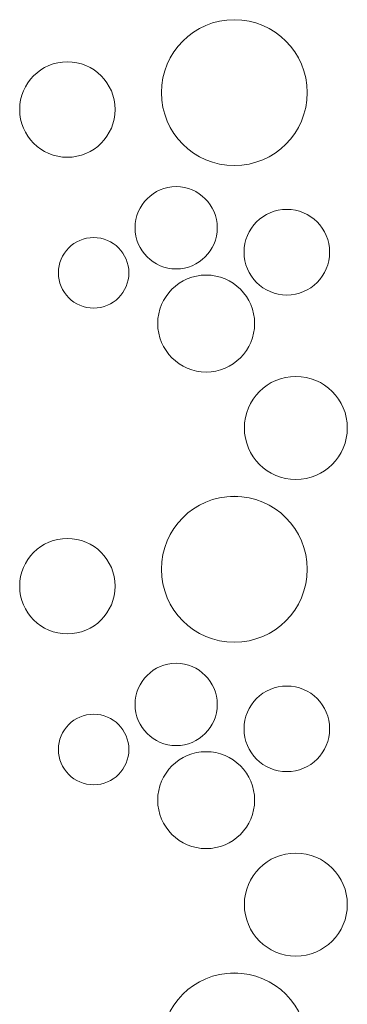
# Model space of a CAD drawing. Units: inches. Extents: x -1194 to 1198, y -752 to 761.
# Drawn here: x 26 to 29, y 39 to 48 of the extents above; entities that cross this region are included whole.
import ezdxf

# ---------------------------------------------------------------- set-up
doc = ezdxf.new("R2010")
doc.units = ezdxf.units.IN
doc.header["$LTSCALE"] = 120
doc.header["$MEASUREMENT"] = 0
doc.layers.add('None', color=7, linetype='Continuous', lineweight=5)

# ---------------------------------------------------------------- blocks, each defined once
blk = doc.blocks.new('*U258')
at = {"color": 255, "linetype": 'Continuous', "lineweight": 5, "transparency": 33554687}
for points in [[(27.6339, 46.4827), (27.5838, 46.515), (27.5372, 46.552), (27.4943, 46.5935), (27.4558, 46.6389), (27.4219, 46.6879), (27.3929, 46.74), (27.3692, 46.7946), (27.351, 46.8514), (27.3384, 46.9096), (27.3316, 46.9688), (27.3307, 47.0284), (27.3355, 47.0878), (27.3462, 47.1464), (27.3626, 47.2037), (27.3845, 47.2591), (27.4117, 47.3121), (27.444, 47.3622), (27.481, 47.4089), (27.5224, 47.4517), (27.5679, 47.4902), (27.6169, 47.5241), (27.669, 47.5531), (27.7236, 47.5768), (27.7804, 47.595), (27.8386, 47.6076), (27.8978, 47.6144), (27.9574, 47.6154), (28.0168, 47.6105), (28.0754, 47.5998), (28.1327, 47.5835), (28.1881, 47.5616), (28.2411, 47.5343), (28.2912, 47.5021), (28.3378, 47.465), (28.3807, 47.4236), (28.4192, 47.3781), (28.4531, 47.3291), (28.4821, 47.2771), (28.5058, 47.2224), (28.524, 47.1657), (28.5366, 47.1074), (28.5434, 47.0482), (28.5443, 46.9887), (28.5395, 46.9293), (28.5288, 46.8706), (28.5124, 46.8133), (28.4905, 46.7579), (28.4633, 46.7049), (28.431, 46.6549), (28.394, 46.6082), (28.3526, 46.5654), (28.3071, 46.5268), (28.2581, 46.4929), (28.206, 46.464), (28.1514, 46.4403), (28.0946, 46.422), (28.0364, 46.4095), (27.9772, 46.4026), (27.9176, 46.4017), (27.8582, 46.4065), (27.7996, 46.4172), (27.7423, 46.4336), (27.6869, 46.4555)], [(26.5469, 46.4705), (26.5079, 46.4724), (26.4694, 46.4782), (26.4315, 46.4876), (26.3948, 46.5008), (26.3596, 46.5175), (26.3261, 46.5375), (26.2948, 46.5607), (26.2659, 46.5869), (26.2397, 46.6158), (26.2165, 46.6471), (26.1964, 46.6806), (26.1798, 46.7158), (26.1666, 46.7525), (26.1572, 46.7904), (26.1514, 46.8289), (26.1495, 46.8679), (26.1514, 46.9068), (26.1572, 46.9454), (26.1666, 46.9832), (26.1798, 47.02), (26.1964, 47.0552), (26.2165, 47.0887), (26.2397, 47.12), (26.2659, 47.1489), (26.2948, 47.1751), (26.3261, 47.1983), (26.3596, 47.2183), (26.3948, 47.235), (26.4315, 47.2481), (26.4694, 47.2576), (26.5079, 47.2633), (26.5469, 47.2652), (26.5858, 47.2633), (26.6244, 47.2576), (26.6622, 47.2481), (26.6989, 47.235), (26.7342, 47.2183), (26.7676, 47.1983), (26.799, 47.1751), (26.8278, 47.1489), (26.854, 47.12), (26.8773, 47.0887), (26.8973, 47.0552), (26.914, 47.02), (26.9271, 46.9832), (26.9366, 46.9454), (26.9423, 46.9068), (26.9442, 46.8679), (26.9423, 46.8289), (26.9366, 46.7904), (26.9271, 46.7525), (26.914, 46.7158), (26.8973, 46.6806), (26.8773, 46.6471), (26.854, 46.6158), (26.8278, 46.5869), (26.799, 46.5607), (26.7676, 46.5375), (26.7342, 46.5175), (26.6989, 46.5008), (26.6622, 46.4876), (26.6244, 46.4782), (26.5858, 46.4724)], [(27.211, 45.6414), (27.1884, 45.6663), (27.1684, 45.6933), (27.1511, 45.7221), (27.1367, 45.7525), (27.1254, 45.7841), (27.1173, 45.8167), (27.1123, 45.85), (27.1107, 45.8835), (27.1123, 45.9171), (27.1173, 45.9503), (27.1254, 45.9829), (27.1367, 46.0146), (27.1511, 46.0449), (27.1684, 46.0738), (27.1884, 46.1008), (27.211, 46.1257), (27.2359, 46.1482), (27.2629, 46.1683), (27.2917, 46.1855), (27.3221, 46.1999), (27.3537, 46.2112), (27.3863, 46.2194), (27.4196, 46.2243), (27.4531, 46.226), (27.4867, 46.2243), (27.5199, 46.2194), (27.5525, 46.2112), (27.5842, 46.1999), (27.6146, 46.1855), (27.6434, 46.1683), (27.6704, 46.1482), (27.6953, 46.1257), (27.7178, 46.1008), (27.7379, 46.0738), (27.7551, 46.0449), (27.7695, 46.0146), (27.7808, 45.9829), (27.789, 45.9503), (27.7939, 45.9171), (27.7956, 45.8835), (27.7939, 45.85), (27.789, 45.8167), (27.7808, 45.7841), (27.7695, 45.7525), (27.7551, 45.7221), (27.7379, 45.6933), (27.7178, 45.6663), (27.6953, 45.6414), (27.6704, 45.6188), (27.6434, 45.5988), (27.6146, 45.5815), (27.5842, 45.5671), (27.5525, 45.5558), (27.5199, 45.5476), (27.4867, 45.5427), (27.4531, 45.5411), (27.4196, 45.5427), (27.3863, 45.5476), (27.3537, 45.5558), (27.3221, 45.5671), (27.2917, 45.5815), (27.2629, 45.5988), (27.2359, 45.6188)], [(28.1229, 45.4283), (28.0994, 45.4542), (28.0786, 45.4823), (28.0606, 45.5123), (28.0456, 45.544), (28.0338, 45.5769), (28.0253, 45.6108), (28.0202, 45.6454), (28.0185, 45.6804), (28.0202, 45.7153), (28.0253, 45.7499), (28.0338, 45.7839), (28.0456, 45.8168), (28.0606, 45.8485), (28.0786, 45.8785), (28.0994, 45.9066), (28.1229, 45.9325), (28.1488, 45.956), (28.1769, 45.9768), (28.2069, 45.9948), (28.2386, 46.0098), (28.2715, 46.0216), (28.3054, 46.0301), (28.3401, 46.0352), (28.375, 46.0369), (28.4099, 46.0352), (28.4446, 46.0301), (28.4785, 46.0216), (28.5114, 46.0098), (28.5431, 45.9948), (28.5731, 45.9768), (28.6012, 45.956), (28.6271, 45.9325), (28.6506, 45.9066), (28.6714, 45.8785), (28.6894, 45.8485), (28.7044, 45.8168), (28.7162, 45.7839), (28.7247, 45.7499), (28.7298, 45.7153), (28.7315, 45.6804), (28.7298, 45.6454), (28.7247, 45.6108), (28.7162, 45.5769), (28.7044, 45.544), (28.6894, 45.5123), (28.6714, 45.4823), (28.6506, 45.4542), (28.6271, 45.4283), (28.6012, 45.4048), (28.5731, 45.384), (28.5431, 45.366), (28.5114, 45.351), (28.4785, 45.3392), (28.4446, 45.3307), (28.4099, 45.3256), (28.375, 45.3239), (28.3401, 45.3256), (28.3054, 45.3307), (28.2715, 45.3392), (28.2386, 45.351), (28.2069, 45.366), (28.1769, 45.384), (28.1488, 45.4048)], [(26.6189, 45.2544), (26.5947, 45.27), (26.5722, 45.2879), (26.5515, 45.308), (26.5329, 45.3299), (26.5165, 45.3536), (26.5025, 45.3788), (26.4911, 45.4052), (26.4822, 45.4326), (26.4762, 45.4607), (26.4729, 45.4893), (26.4724, 45.5181), (26.4748, 45.5468), (26.4799, 45.5751), (26.4878, 45.6028), (26.4984, 45.6296), (26.5116, 45.6552), (26.5272, 45.6794), (26.5451, 45.702), (26.5651, 45.7226), (26.587, 45.7413), (26.6107, 45.7577), (26.6359, 45.7716), (26.6623, 45.7831), (26.6897, 45.7919), (26.7178, 45.798), (26.7464, 45.8013), (26.7752, 45.8017), (26.8039, 45.7994), (26.8322, 45.7942), (26.8599, 45.7863), (26.8867, 45.7757), (26.9123, 45.7626), (26.9365, 45.747), (26.9591, 45.7291), (26.9797, 45.7091), (26.9984, 45.6871), (27.0148, 45.6634), (27.0287, 45.6383), (27.0402, 45.6119), (27.049, 45.5844), (27.0551, 45.5563), (27.0584, 45.5277), (27.0588, 45.4989), (27.0565, 45.4702), (27.0513, 45.4419), (27.0434, 45.4142), (27.0328, 45.3874), (27.0197, 45.3618), (27.0041, 45.3376), (26.9862, 45.3151), (26.9662, 45.2944), (26.9442, 45.2758), (26.9205, 45.2594), (26.8954, 45.2454), (26.869, 45.2339), (26.8416, 45.2251), (26.8134, 45.2191), (26.7848, 45.2158), (26.756, 45.2153), (26.7273, 45.2177), (26.699, 45.2228), (26.6713, 45.2307), (26.6445, 45.2413)], [(28.1468, 43.9142), (28.1185, 43.9454), (28.0935, 43.9792), (28.0718, 44.0153), (28.0538, 44.0533), (28.0397, 44.0929), (28.0294, 44.1337), (28.0233, 44.1754), (28.0212, 44.2174), (28.0233, 44.2594), (28.0294, 44.3011), (28.0397, 44.3419), (28.0538, 44.3815), (28.0718, 44.4196), (28.0935, 44.4556), (28.1185, 44.4895), (28.1468, 44.5206), (28.178, 44.5489), (28.2118, 44.574), (28.2479, 44.5956), (28.2859, 44.6136), (28.3255, 44.6278), (28.3664, 44.638), (28.408, 44.6442), (28.45, 44.6462), (28.4921, 44.6442), (28.5337, 44.638), (28.5745, 44.6278), (28.6141, 44.6136), (28.6522, 44.5956), (28.6883, 44.574), (28.7221, 44.5489), (28.7533, 44.5206), (28.7815, 44.4895), (28.8066, 44.4556), (28.8282, 44.4196), (28.8462, 44.3815), (28.8604, 44.3419), (28.8706, 44.3011), (28.8768, 44.2594), (28.8789, 44.2174), (28.8768, 44.1754), (28.8706, 44.1337), (28.8604, 44.0929), (28.8462, 44.0533), (28.8282, 44.0153), (28.8066, 43.9792), (28.7815, 43.9454), (28.7533, 43.9142), (28.7221, 43.8859), (28.6883, 43.8608), (28.6522, 43.8392), (28.6141, 43.8212), (28.5745, 43.807), (28.5337, 43.7968), (28.4921, 43.7906), (28.45, 43.7886), (28.408, 43.7906), (28.3664, 43.7968), (28.3255, 43.807), (28.2859, 43.8212), (28.2479, 43.8392), (28.2118, 43.8608), (28.178, 43.8859)], [(27.6339, 42.5152), (27.5838, 42.5475), (27.5372, 42.5845), (27.4943, 42.626), (27.4558, 42.6714), (27.4219, 42.7204), (27.3929, 42.7725), (27.3692, 42.8272), (27.351, 42.8839), (27.3384, 42.9421), (27.3316, 43.0013), (27.3307, 43.0609), (27.3355, 43.1203), (27.3462, 43.1789), (27.3626, 43.2362), (27.3845, 43.2916), (27.4117, 43.3446), (27.444, 43.3947), (27.481, 43.4414), (27.5224, 43.4842), (27.5679, 43.5227), (27.6169, 43.5566), (27.669, 43.5856), (27.7236, 43.6093), (27.7804, 43.6275), (27.8386, 43.6401), (27.8978, 43.6469), (27.9574, 43.6479), (28.0168, 43.643), (28.0754, 43.6323), (28.1327, 43.616), (28.1881, 43.5941), (28.2411, 43.5669), (28.2912, 43.5346), (28.3378, 43.4975), (28.3807, 43.4561), (28.4192, 43.4107), (28.4531, 43.3617), (28.4821, 43.3096), (28.5058, 43.2549), (28.524, 43.1982), (28.5366, 43.1399), (28.5434, 43.0807), (28.5443, 43.0212), (28.5395, 42.9618), (28.5288, 42.9032), (28.5124, 42.8459), (28.4905, 42.7905), (28.4633, 42.7375), (28.431, 42.6874), (28.394, 42.6407), (28.3526, 42.5979), (28.3071, 42.5593), (28.2581, 42.5254), (28.206, 42.4965), (28.1514, 42.4728), (28.0946, 42.4546), (28.0364, 42.442), (27.9772, 42.4352), (27.9176, 42.4342), (27.8582, 42.4391), (27.7996, 42.4497), (27.7423, 42.4661), (27.6869, 42.488)], [(26.5469, 42.5031), (26.5079, 42.505), (26.4694, 42.5107), (26.4315, 42.5202), (26.3948, 42.5333), (26.3596, 42.55), (26.3261, 42.57), (26.2948, 42.5933), (26.2659, 42.6194), (26.2397, 42.6483), (26.2165, 42.6797), (26.1964, 42.7131), (26.1798, 42.7484), (26.1666, 42.7851), (26.1572, 42.8229), (26.1514, 42.8615), (26.1495, 42.9004), (26.1514, 42.9394), (26.1572, 42.9779), (26.1666, 43.0158), (26.1798, 43.0525), (26.1964, 43.0877), (26.2165, 43.1212), (26.2397, 43.1525), (26.2659, 43.1814), (26.2948, 43.2076), (26.3261, 43.2308), (26.3596, 43.2509), (26.3948, 43.2675), (26.4315, 43.2807), (26.4694, 43.2901), (26.5079, 43.2959), (26.5469, 43.2978), (26.5858, 43.2959), (26.6244, 43.2901), (26.6622, 43.2807), (26.6989, 43.2675), (26.7342, 43.2509), (26.7676, 43.2308), (26.799, 43.2076), (26.8278, 43.1814), (26.854, 43.1525), (26.8773, 43.1212), (26.8973, 43.0877), (26.914, 43.0525), (26.9271, 43.0158), (26.9366, 42.9779), (26.9423, 42.9394), (26.9442, 42.9004), (26.9423, 42.8615), (26.9366, 42.8229), (26.9271, 42.7851), (26.914, 42.7484), (26.8973, 42.7131), (26.8773, 42.6797), (26.854, 42.6483), (26.8278, 42.6194), (26.799, 42.5933), (26.7676, 42.57), (26.7342, 42.55), (26.6989, 42.5333), (26.6622, 42.5202), (26.6244, 42.5107), (26.5858, 42.505)], [(27.211, 41.6739), (27.1884, 41.6988), (27.1684, 41.7258), (27.1511, 41.7546), (27.1367, 41.785), (27.1254, 41.8166), (27.1173, 41.8492), (27.1123, 41.8825), (27.1107, 41.916), (27.1123, 41.9496), (27.1173, 41.9828), (27.1254, 42.0154), (27.1367, 42.0471), (27.1511, 42.0775), (27.1684, 42.1063), (27.1884, 42.1333), (27.211, 42.1582), (27.2359, 42.1808), (27.2629, 42.2008), (27.2917, 42.2181), (27.3221, 42.2324), (27.3537, 42.2437), (27.3863, 42.2519), (27.4196, 42.2568), (27.4531, 42.2585), (27.4867, 42.2568), (27.5199, 42.2519), (27.5525, 42.2437), (27.5842, 42.2324), (27.6146, 42.2181), (27.6434, 42.2008), (27.6704, 42.1808), (27.6953, 42.1582), (27.7178, 42.1333), (27.7379, 42.1063), (27.7551, 42.0775), (27.7695, 42.0471), (27.7808, 42.0154), (27.789, 41.9828), (27.7939, 41.9496), (27.7956, 41.916), (27.7939, 41.8825), (27.789, 41.8492), (27.7808, 41.8166), (27.7695, 41.785), (27.7551, 41.7546), (27.7379, 41.7258), (27.7178, 41.6988), (27.6953, 41.6739), (27.6704, 41.6513), (27.6434, 41.6313), (27.6146, 41.614), (27.5842, 41.5997), (27.5525, 41.5883), (27.5199, 41.5802), (27.4867, 41.5752), (27.4531, 41.5736), (27.4196, 41.5752), (27.3863, 41.5802), (27.3537, 41.5883), (27.3221, 41.5997), (27.2917, 41.614), (27.2629, 41.6313), (27.2359, 41.6513)], [(28.1229, 41.4608), (28.0994, 41.4867), (28.0786, 41.5148), (28.0606, 41.5449), (28.0456, 41.5765), (28.0338, 41.6094), (28.0253, 41.6434), (28.0202, 41.678), (28.0185, 41.7129), (28.0202, 41.7479), (28.0253, 41.7825), (28.0338, 41.8164), (28.0456, 41.8493), (28.0606, 41.881), (28.0786, 41.911), (28.0994, 41.9391), (28.1229, 41.965), (28.1488, 41.9885), (28.1769, 42.0093), (28.2069, 42.0273), (28.2386, 42.0423), (28.2715, 42.0541), (28.3054, 42.0626), (28.3401, 42.0677), (28.375, 42.0694), (28.4099, 42.0677), (28.4446, 42.0626), (28.4785, 42.0541), (28.5114, 42.0423), (28.5431, 42.0273), (28.5731, 42.0093), (28.6012, 41.9885), (28.6271, 41.965), (28.6506, 41.9391), (28.6714, 41.911), (28.6894, 41.881), (28.7044, 41.8493), (28.7162, 41.8164), (28.7247, 41.7825), (28.7298, 41.7479), (28.7315, 41.7129), (28.7298, 41.678), (28.7247, 41.6434), (28.7162, 41.6094), (28.7044, 41.5765), (28.6894, 41.5449), (28.6714, 41.5148), (28.6506, 41.4867), (28.6271, 41.4608), (28.6012, 41.4373), (28.5731, 41.4165), (28.5431, 41.3985), (28.5114, 41.3835), (28.4785, 41.3718), (28.4446, 41.3632), (28.4099, 41.3581), (28.375, 41.3564), (28.3401, 41.3581), (28.3054, 41.3632), (28.2715, 41.3718), (28.2386, 41.3835), (28.2069, 41.3985), (28.1769, 41.4165), (28.1488, 41.4373)], [(26.6189, 41.287), (26.5947, 41.3026), (26.5722, 41.3205), (26.5515, 41.3405), (26.5329, 41.3624), (26.5165, 41.3861), (26.5025, 41.4113), (26.4911, 41.4377), (26.4822, 41.4651), (26.4762, 41.4932), (26.4729, 41.5219), (26.4724, 41.5506), (26.4748, 41.5793), (26.4799, 41.6077), (26.4878, 41.6353), (26.4984, 41.6621), (26.5116, 41.6877), (26.5272, 41.7119), (26.5451, 41.7345), (26.5651, 41.7552), (26.587, 41.7738), (26.6107, 41.7902), (26.6359, 41.8042), (26.6623, 41.8156), (26.6897, 41.8244), (26.7178, 41.8305), (26.7464, 41.8338), (26.7752, 41.8343), (26.8039, 41.8319), (26.8322, 41.8267), (26.8599, 41.8188), (26.8867, 41.8083), (26.9123, 41.7951), (26.9365, 41.7795), (26.9591, 41.7616), (26.9797, 41.7416), (26.9984, 41.7196), (27.0148, 41.696), (27.0287, 41.6708), (27.0402, 41.6444), (27.049, 41.617), (27.0551, 41.5888), (27.0584, 41.5602), (27.0588, 41.5314), (27.0565, 41.5027), (27.0513, 41.4744), (27.0434, 41.4467), (27.0328, 41.42), (27.0197, 41.3944), (27.0041, 41.3702), (26.9862, 41.3476), (26.9662, 41.3269), (26.9442, 41.3083), (26.9205, 41.2919), (26.8954, 41.2779), (26.869, 41.2665), (26.8416, 41.2577), (26.8134, 41.2516), (26.7848, 41.2483), (26.756, 41.2478), (26.7273, 41.2502), (26.699, 41.2553), (26.6713, 41.2632), (26.6445, 41.2738)], [(28.1468, 39.9467), (28.1185, 39.9779), (28.0935, 40.0117), (28.0718, 40.0478), (28.0538, 40.0858), (28.0397, 40.1254), (28.0294, 40.1663), (28.0233, 40.2079), (28.0212, 40.2499), (28.0233, 40.292), (28.0294, 40.3336), (28.0397, 40.3744), (28.0538, 40.414), (28.0718, 40.4521), (28.0935, 40.4882), (28.1185, 40.522), (28.1468, 40.5532), (28.178, 40.5814), (28.2118, 40.6065), (28.2479, 40.6281), (28.2859, 40.6461), (28.3255, 40.6603), (28.3664, 40.6705), (28.408, 40.6767), (28.45, 40.6788), (28.4921, 40.6767), (28.5337, 40.6705), (28.5745, 40.6603), (28.6141, 40.6461), (28.6522, 40.6281), (28.6883, 40.6065), (28.7221, 40.5814), (28.7533, 40.5532), (28.7815, 40.522), (28.8066, 40.4882), (28.8282, 40.4521), (28.8462, 40.414), (28.8604, 40.3744), (28.8706, 40.3336), (28.8768, 40.292), (28.8789, 40.2499), (28.8768, 40.2079), (28.8706, 40.1663), (28.8604, 40.1254), (28.8462, 40.0858), (28.8282, 40.0478), (28.8066, 40.0117), (28.7815, 39.9779), (28.7533, 39.9467), (28.7221, 39.9184), (28.6883, 39.8934), (28.6522, 39.8717), (28.6141, 39.8537), (28.5745, 39.8396), (28.5337, 39.8293), (28.4921, 39.8232), (28.45, 39.8211), (28.408, 39.8232), (28.3664, 39.8293), (28.3255, 39.8396), (28.2859, 39.8537), (28.2479, 39.8717), (28.2118, 39.8934), (28.178, 39.9184)], [(27.6339, 38.5477), (27.5838, 38.58), (27.5372, 38.6171), (27.4943, 38.6585), (27.4558, 38.7039), (27.4219, 38.7529), (27.3929, 38.805), (27.3692, 38.8597), (27.351, 38.9164), (27.3384, 38.9747), (27.3316, 39.0339), (27.3307, 39.0934), (27.3355, 39.1528), (27.3462, 39.2114), (27.3626, 39.2687), (27.3845, 39.3241), (27.4117, 39.3771), (27.444, 39.4272), (27.481, 39.4739), (27.5224, 39.5167), (27.5679, 39.5553), (27.6169, 39.5892), (27.669, 39.6181), (27.7236, 39.6418), (27.7804, 39.66), (27.8386, 39.6726), (27.8978, 39.6794), (27.9574, 39.6804), (28.0168, 39.6755), (28.0754, 39.6649), (28.1327, 39.6485), (28.1881, 39.6266), (28.2411, 39.5994), (28.2912, 39.5671), (28.3378, 39.5301), (28.3807, 39.4886), (28.4192, 39.4432), (28.4531, 39.3942), (28.4821, 39.3421), (28.5058, 39.2874), (28.524, 39.2307), (28.5366, 39.1725), (28.5434, 39.1133), (28.5443, 39.0537), (28.5395, 38.9943), (28.5288, 38.9357), (28.5124, 38.8784), (28.4905, 38.823), (28.4633, 38.77), (28.431, 38.7199), (28.394, 38.6732), (28.3526, 38.6304), (28.3071, 38.5919), (28.2581, 38.558), (28.206, 38.529), (28.1514, 38.5053), (28.0946, 38.4871), (28.0364, 38.4745), (27.9772, 38.4677), (27.9176, 38.4667), (27.8582, 38.4716), (27.7996, 38.4823), (27.7423, 38.4986), (27.6869, 38.5205)]]:
    blk.add_wipeout(points, dxfattribs=at).dxf.layer = 'None'
at = {"layer": 'None', "color": 7, "linetype": 'Continuous', "lineweight": 5, "transparency": 33554687}
for centre, radius in [((27.9375, 47.0085), 0.6072), ((26.5469, 46.8679), 0.3974), ((27.4531, 45.8835), 0.3425), ((28.375, 45.6804), 0.3565), ((26.7656, 45.5085), 0.2934), ((28.45, 44.2174), 0.4288), ((27.9375, 43.041), 0.6072), ((26.5469, 42.9004), 0.3974), ((27.4531, 41.916), 0.3425), ((28.375, 41.7129), 0.3565), ((26.7656, 41.541), 0.2934), ((28.45, 40.2499), 0.4288), ((27.9375, 39.0736), 0.6072)]:
    blk.add_circle(centre, radius, dxfattribs=at)
at = {"color": 255, "linetype": 'Continuous', "lineweight": 5, "transparency": 33554687}
for points in [[(27.7031, 44.6831), (27.6636, 44.685), (27.6244, 44.6908), (27.586, 44.7004), (27.5487, 44.7138), (27.5129, 44.7307), (27.4789, 44.7511), (27.4471, 44.7747), (27.4178, 44.8013), (27.3912, 44.8306), (27.3676, 44.8624), (27.3472, 44.8964), (27.3303, 44.9322), (27.3169, 44.9695), (27.3073, 45.0079), (27.3015, 45.0471), (27.2995, 45.0866), (27.3015, 45.1262), (27.3073, 45.1654), (27.3169, 45.2038), (27.3303, 45.2411), (27.3472, 45.2769), (27.3676, 45.3109), (27.3912, 45.3427), (27.4178, 45.372), (27.4471, 45.3986), (27.4789, 45.4222), (27.5129, 45.4426), (27.5487, 45.4595), (27.586, 45.4728), (27.6244, 45.4825), (27.6636, 45.4883), (27.7031, 45.4902), (27.7427, 45.4883), (27.7819, 45.4825), (27.8203, 45.4728), (27.8576, 45.4595), (27.8934, 45.4426), (27.9273, 45.4222), (27.9592, 45.3986), (27.9885, 45.372), (28.0151, 45.3427), (28.0387, 45.3109), (28.0591, 45.2769), (28.076, 45.2411), (28.0893, 45.2038), (28.099, 45.1654), (28.1048, 45.1262), (28.1067, 45.0866), (28.1048, 45.0471), (28.099, 45.0079), (28.0893, 44.9695), (28.076, 44.9322), (28.0591, 44.8964), (28.0387, 44.8624), (28.0151, 44.8306), (27.9885, 44.8013), (27.9592, 44.7747), (27.9273, 44.7511), (27.8934, 44.7307), (27.8576, 44.7138), (27.8203, 44.7004), (27.7819, 44.6908), (27.7427, 44.685)], [(27.7031, 40.7156), (27.6636, 40.7175), (27.6244, 40.7233), (27.586, 40.733), (27.5487, 40.7463), (27.5129, 40.7632), (27.4789, 40.7836), (27.4471, 40.8072), (27.4178, 40.8338), (27.3912, 40.8631), (27.3676, 40.8949), (27.3472, 40.9289), (27.3303, 40.9647), (27.3169, 41.002), (27.3073, 41.0404), (27.3015, 41.0796), (27.2995, 41.1192), (27.3015, 41.1587), (27.3073, 41.1979), (27.3169, 41.2363), (27.3303, 41.2736), (27.3472, 41.3094), (27.3676, 41.3434), (27.3912, 41.3752), (27.4178, 41.4045), (27.4471, 41.4311), (27.4789, 41.4547), (27.5129, 41.4751), (27.5487, 41.492), (27.586, 41.5054), (27.6244, 41.515), (27.6636, 41.5208), (27.7031, 41.5227), (27.7427, 41.5208), (27.7819, 41.515), (27.8203, 41.5054), (27.8576, 41.492), (27.8934, 41.4751), (27.9273, 41.4547), (27.9592, 41.4311), (27.9885, 41.4045), (28.0151, 41.3752), (28.0387, 41.3434), (28.0591, 41.3094), (28.076, 41.2736), (28.0893, 41.2363), (28.099, 41.1979), (28.1048, 41.1587), (28.1067, 41.1192), (28.1048, 41.0796), (28.099, 41.0404), (28.0893, 41.002), (28.076, 40.9647), (28.0591, 40.9289), (28.0387, 40.8949), (28.0151, 40.8631), (27.9885, 40.8338), (27.9592, 40.8072), (27.9273, 40.7836), (27.8934, 40.7632), (27.8576, 40.7463), (27.8203, 40.733), (27.7819, 40.7233), (27.7427, 40.7175)]]:
    blk.add_wipeout(points, dxfattribs=at).dxf.layer = 'None'
at = {"layer": 'None', "color": 7, "linetype": 'Continuous', "lineweight": 5, "transparency": 33554687}
for centre in [(27.7031, 45.0866), (27.7031, 41.1192)]:
    blk.add_circle(centre, 0.4036, dxfattribs=at)
blk = doc.blocks.new('Group-186')
at = {"layer": 'None', "color": 7, "transparency": 33554687}
blk.add_blockref('*U258', (0, 0), dxfattribs=at)

msp = doc.modelspace()

# ---------------------------------------------------------------- block references
at = {"layer": 'None', "color": 7, "transparency": 33554687}
msp.add_blockref('Group-186', (0, 0), dxfattribs=at)

doc.saveas('drawing.dxf')
